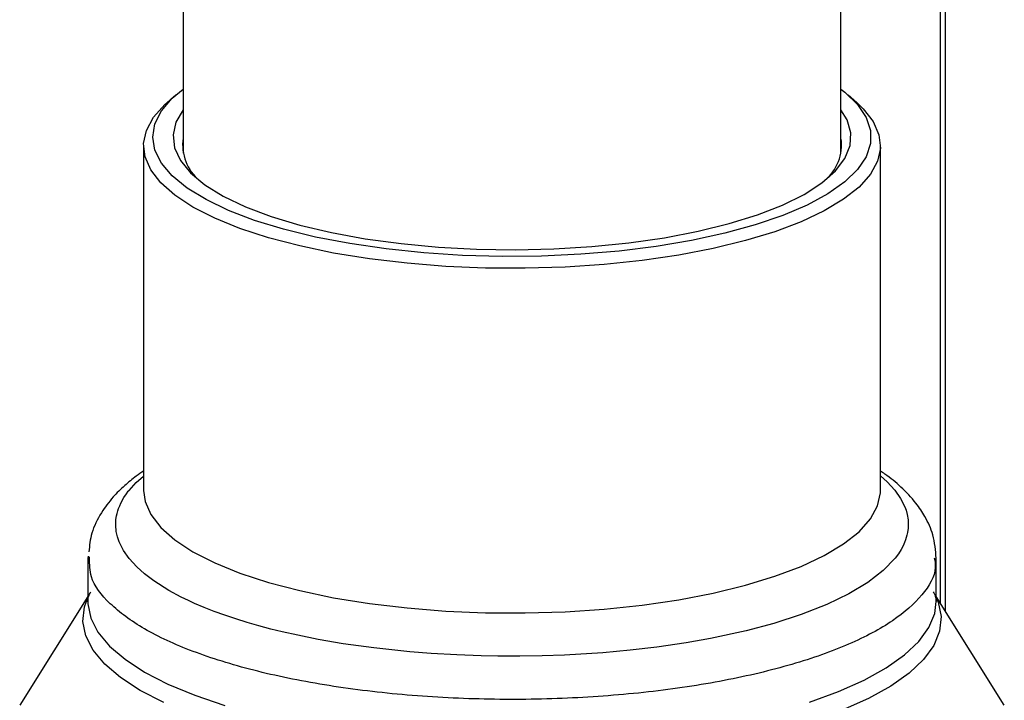
# Model space of a CAD drawing. Extents: x -125.3 to -107.2, y -65.1 to -57.
# Drawn here: x -118.1 to -118, y -58.8 to -58.7 of the extents above; entities that cross this region are included whole.
import ezdxf

# ---------------------------------------------------------------- set-up
doc = ezdxf.new("R2010")
doc.units = 0
doc.header["$MEASUREMENT"] = 0
doc.layers.get('0').update_dxf_attribs({"linetype": 'CONTINUOUS'})
doc.layers.add('LINES', color=7, linetype='CONTINUOUS')

# ---------------------------------------------------------------- blocks, each defined once
blk = doc.blocks.new('A$C7A7C21FE')
at = {"color": 7, "linetype": 'CONTINUOUS'}
for p, q in [((5.819222954869602, 3.836520276914669), (5.819222954869602, 3.766086860346917)), ((5.892233573025962, 3.722249529313245), (5.892233573025962, 3.833617395372109)), ((5.891737042891194, 3.832374064249805), (5.891737042891194, 3.723043655320993)), ((5.882228880324405, 3.766086862609555), (5.882228880324405, 3.82920853125178)), ((5.818540662642974, 3.771676820853045), (5.817708294030226, 3.770942242064351)), ((5.883743579290055, 3.770942235696687), (5.882911172930108, 3.771676829012591)), ((5.815442600547442, 3.766805908920169), (5.815442600547442, 3.73380986486157)), ((5.886009249710568, 3.733809869824917), (5.886009249710568, 3.766805913883502)), ((5.81010564133264, 3.727311784276871), (5.81010564133264, 3.7231786007114)), ((5.810140969882781, 3.727517876112216), (5.81010666262948, 3.72730673102545)), ((5.81027937894649, 3.727313681469198), (5.810266347190492, 3.727446139161444)), ((5.891346211255751, 3.723178599043997), (5.891346211255751, 3.727311782609469)), ((5.810105647021004, 3.723668688396145), (5.803584929749903, 3.713240178898445)), ((5.897866902104241, 3.713240177767673), (5.891346216944115, 3.723668686728743))]:
    blk.add_line(p, q, dxfattribs=at)
at = {"color": 7, "linetype": 'CONTINUOUS', "flags": 128}
for points in [[(5.867922849047872, 3.757740729264611), (5.864541758750136, 3.757171798724897), (5.860992987335067, 3.756730000538312), (5.85731958348974, 3.756420687074936), (5.85356614467004, 3.756247624685912), (5.84977823131176, 3.756212914640066), (5.846001819242346, 3.756316961465231), (5.842282755504513, 3.756558508729682), (5.838666158584985, 3.756934637436792), (5.835195965246285, 3.757440772527957), (5.831914293011977, 3.758070760852235), (5.828860953291198, 3.758816978054639), (5.826073043402673, 3.759670343754863), (5.823584365736323, 3.760620517253408), (5.821425170416845, 3.761655941629108), (5.819621614996535, 3.762764073940303), (5.818195660088932, 3.763931445331416), (5.817164559189578, 3.765143897017936), (5.816540852766408, 3.766386699365142), (5.81633210842547, 3.767644782504632), (5.816540852415145, 3.768902856755076), (5.817164555476239, 3.770145663689526), (5.818195639666001, 3.771358111015743), (5.819222966188974, 3.77223409463484)], [(5.882228909038147, 3.772234086879706), (5.882591588679759, 3.771948334553308), (5.883822002836453, 3.770756607928874), (5.884650677374808, 3.769527121154198), (5.885067535661875, 3.768274769643035), (5.885067536512778, 3.767014787700766), (5.884650652470185, 3.765762437142925), (5.883822021692893, 3.764532942954538), (5.882591606312516, 3.763341227348249), (5.880974393093368, 3.76220174793017), (5.878990003017961, 3.76112832925152), (5.876662537859758, 3.76013401981988), (5.874020220521118, 3.759230882804808), (5.871095159294981, 3.758429877318704), (5.867922849047872, 3.757740729264611)], [(5.820169673374664, 3.760939923816302), (5.818441401230103, 3.762072820142066), (5.81709164069683, 3.763261203487275), (5.816136183563088, 3.764491155382714), (5.815586287026761, 3.765748234121233), (5.815448364008432, 3.767017722517792), (5.815724029424928, 3.768284716935014), (5.81641005358118, 3.769534385476192), (5.817498423507701, 3.770752059902684), (5.817708294030226, 3.770942242064351)], [(5.883743579290055, 3.770942235696687), (5.88436022695555, 3.770350609298617), (5.885315666694908, 3.76912066742095), (5.885865565561645, 3.767863575772786), (5.886003486249578, 3.766594100285872), (5.885727823163492, 3.765327092958998), (5.885041781612841, 3.764077434435592), (5.883953411686335, 3.762859760009093), (5.882475519116824, 3.761688349012168), (5.880625339783705, 3.760576942116558), (5.878424658685944, 3.75953855713869), (5.875899198686071, 3.758585378373397), (5.873078644438607, 3.75772858086755), (5.869995988272393, 3.756978198168355), (5.866687427697755, 3.756343042540863), (5.863191737380347, 3.755830557689528), (5.859549877477932, 3.755446743569294), (5.855804597316236, 3.755196107016019), (5.851999724427401, 3.75508158536735), (5.848179975085145, 3.755104516769066), (5.844390026537937, 3.75526464238839), (5.840674375066413, 3.755560072486354), (5.837076584323455, 3.755987349153017), (5.833638812441293, 3.75654147573789), (5.830401373927558, 3.757215926244854), (5.827402208679516, 3.758002823894692), (5.824676511127208, 3.758892923358523), (5.82225619691738, 3.759875802230027), (5.820169673374664, 3.760939923816302)], [(5.81922295621294, 3.770255382124816), (5.818547256014966, 3.7690793292671), (5.818265250302218, 3.767850307211049), (5.818406341480397, 3.766618612991621), (5.818968817335275, 3.765400293629448), (5.819945291440703, 3.764211228482495), (5.821323003523844, 3.763066933124698), (5.823084066565727, 3.761982312927941), (5.825205462307693, 3.760971515272132), (5.827659564164335, 3.760047709361771), (5.830414365680795, 3.75922294308527), (5.833433963996015, 3.758507968686438), (5.836679003856531, 3.757912114290768), (5.840107158749291, 3.757443122486592), (5.843673724306385, 3.757107144029703), (5.847332233932079, 3.756908522101583), (5.851034988372191, 3.756849880615661), (5.854733739669967, 3.756931961663881), (5.858380208001932, 3.757153698021426), (5.861926910363636, 3.757512198590959), (5.865327595719009, 3.758002798547075), (5.868537909063861, 3.758619093319687), (5.8715160026821, 3.759353049260369), (5.874223078448708, 3.760195107750192), (5.876623861179709, 3.761134282748749), (5.878686989046514, 3.762158329242638), (5.880385632904861, 3.763253895532628), (5.881697601575283, 3.764406717086203), (5.882605819229425, 3.765601734896997), (5.883098394632881, 3.766823402632383), (5.883168965286231, 3.768055766056364), (5.882816593972976, 3.769282777095263), (5.882228881667729, 3.770255384387461)], [(5.886009239624684, 3.735204020049849), (5.886651934512031, 3.734627614487515), (5.887373191966404, 3.733840786424622), (5.887939130379152, 3.733039996032943), (5.888347356639983, 3.732228526200871), (5.888463481013758, 3.731908280261131), (5.888575352383995, 3.731497627583622), (5.888656372411717, 3.730996270525964), (5.888660973152341, 3.73019631025349), (5.888602177174846, 3.729775213583778), (5.888549043961874, 3.729530915759042), (5.888419654127219, 3.72909663225257), (5.88831514594996, 3.728824030407438), (5.888171534455211, 3.728508723655224), (5.887978902708781, 3.728151163712084), (5.887726147881551, 3.727752462555586), (5.887400911671904, 3.727313776309884), (5.886270487799194, 3.726137433969384), (5.884790926629492, 3.724998409348622), (5.882985955643264, 3.723914107277601), (5.880870073092481, 3.722893575482672), (5.878426787171676, 3.721934413351107), (5.875794545036058, 3.721086674036457), (5.873146509316328, 3.720379653476137), (5.869744939166566, 3.719640236170513), (5.867414715744815, 3.719226523913107), (5.864594353457491, 3.718814055852583), (5.862042384577464, 3.718516021470975), (5.859424910649764, 3.718277845030244), (5.855739445961873, 3.718051614705473), (5.853608880728018, 3.717977172099907), (5.851485281346598, 3.717943492042409), (5.849359421752766, 3.717949834198478), (5.847781203425598, 3.717980463147107), (5.845457008827836, 3.718064090911412), (5.842970375131998, 3.718207562856833), (5.840943132037992, 3.718367653939509), (5.837497974248834, 3.718732814219138), (5.834572277194681, 3.719141733515627), (5.832157260098171, 3.719555203919597), (5.83022086545175, 3.719942040165932), (5.828728295484979, 3.720277516659159), (5.827646793443208, 3.720542738269423), (5.826487172685106, 3.720849930901863), (5.825359638720371, 3.721173686139295), (5.824271390646103, 3.72151211354425), (5.823224131527795, 3.721864409378625), (5.822219516908604, 3.722230430324217), (5.82125619052907, 3.722610043227938), (5.820337734047413, 3.723001493669372), (5.819755097906821, 3.723266903681775), (5.819057551061405, 3.723605939000208), (5.817877014121152, 3.724240539629719), (5.816416072512595, 3.725166738537034), (5.815535010958868, 3.725835711787354), (5.814799921912623, 3.726492585688021), (5.814075323966847, 3.727285744835697), (5.813532233132051, 3.728052003632115), (5.813101514972558, 3.728902969655017), (5.81294274781655, 3.72936658052339), (5.812830191287176, 3.729869100232861), (5.812775545685639, 3.730478809758935), (5.812801500562131, 3.731023302607738), (5.812855833446562, 3.731375964595415), (5.812907457245004, 3.731607601708738), (5.812974206496861, 3.731846884252846), (5.8130573793688, 3.732093700801386), (5.813158423585705, 3.732347757259816), (5.813278674433406, 3.732609040493756), (5.813565700996691, 3.733124392181239), (5.813814633531223, 3.733496344728806), (5.81398703555459, 3.733727060940687), (5.814036565297826, 3.733789973077648), (5.814051303611038, 3.733808483596349), (5.814056553252996, 3.733815061269965), (5.814058165755327, 3.733817093884525), (5.814058751499459, 3.733817820755263), (5.814059010831627, 3.733818110966702), (5.814059082572214, 3.733818231595237), (5.81405915090086, 3.733818284783609), (5.814059146240055, 3.733818310602928), (5.814059176368005, 3.733818316386682), (5.81405915897362, 3.73381832640446), (5.81405915897362, 3.73381832640446), (5.814743892241907, 3.734574712395592), (5.81544261833119, 3.735189003109227)], [(5.815442600547442, 3.73380986486157), (5.815586287026761, 3.732752190062648), (5.816136183563088, 3.731495111324122), (5.81709164069683, 3.73026515942869), (5.818441401230103, 3.729076776083467), (5.820169673374664, 3.727943879757703)], [(5.820169673374664, 3.727943879757703), (5.82225619691738, 3.726879758171442), (5.824676511127208, 3.725896879299938), (5.827402208679516, 3.725006779836107), (5.830401373927558, 3.724219882186269), (5.833638812441293, 3.723545431679305), (5.837076584323455, 3.722991305094432), (5.840674375066413, 3.722564028427769), (5.844390026537937, 3.722268598329805), (5.848179975085145, 3.722108472710467), (5.851999724427401, 3.722085541308758), (5.855804597316236, 3.722200062957441), (5.859549877477932, 3.722450699510709), (5.863191737380347, 3.722834513630943), (5.866687427697755, 3.723346998482285), (5.869995988272393, 3.72398215410977), (5.873078644438607, 3.724732536808958), (5.875899198686071, 3.725589334314805), (5.878424658685944, 3.726542513080105), (5.880625339783705, 3.727580898057965), (5.882475519116824, 3.72869230495359), (5.883953411686335, 3.729863715950508), (5.885041781612841, 3.731081390377), (5.885727823163492, 3.732331048900406), (5.886003486249578, 3.733598056227279), (5.886009249710568, 3.733809869824917)], [(5.81513490204317, 3.714668209296207), (5.813238653298683, 3.715900518838794), (5.811727073081769, 3.717190298786839), (5.810615676699101, 3.718524298873724), (5.809915861997425, 3.719888852386887), (5.809634820061135, 3.721269939166305), (5.809775417945232, 3.722653403519018), (5.810105648665086, 3.723575990062436)], [(5.891346218588197, 3.723575988395041), (5.891535973196596, 3.723112622841015), (5.89181704759126, 3.721731528935692), (5.891676447376739, 3.720348077492645), (5.891115635437174, 3.718976440659077), (5.890140373386174, 3.717630720902903), (5.888760634305399, 3.716324700512693), (5.886990642193879, 3.715071795742844), (5.8848485250397, 3.713884863320757), (5.88235627320725, 3.712776085602044)], [(5.817396361741217, 3.713506010542645), (5.81513490204317, 3.714668209296207)], [(5.81010564133264, 3.7231786007114), (5.810111423125463, 3.722950490650234), (5.810389217236562, 3.721585409878543), (5.811080921192556, 3.720236690172513), (5.812179426387431, 3.718918153813291), (5.813673466056727, 3.71764334575041), (5.815547715150387, 3.716425325705217)], [(5.815547715150387, 3.716425325705217), (5.817782957285218, 3.715276606722036), (5.820356227479323, 3.714208968856951), (5.823241139065857, 3.713233375009146)], [(5.879205213498736, 3.713547705279922), (5.881989393960637, 3.714555146311056), (5.884452747387186, 3.715651070008441), (5.886570004328874, 3.716824233970492), (5.888319483149061, 3.718062601929816), (5.889683191892573, 3.719353470165501), (5.890647132977037, 3.720683592780922), (5.891201435189416, 3.722039313899799), (5.891346211255751, 3.723178599043997)]]:
    blk.add_lwpolyline(points, dxfattribs=at)
at = {"color": 7, "linetype": 'CONTINUOUS'}
for centre, radius, start, end in [((5.823775260706384, 3.766950360108034), 0.004588395384460106, 172.8066629836955, 229.3070657419548), ((5.877885841869585, 3.766869834029521), 0.004392188747297643, 309.308246026102, 8.57743930505531)]:
    blk.add_arc(centre, radius, start, end, dxfattribs=at)
for points, knots in [([(5.815442621534473, 3.735669730259239), (5.815209272028255, 3.735507500321646), (5.814596720518082, 3.735081640439304), (5.813573525028133, 3.734249208509851), (5.812409285345325, 3.733094319821916), (5.811285638499001, 3.731582049018371), (5.810400620707469, 3.729814809946063), (5.810268481103321, 3.728525816586597), (5.810206497249212, 3.727921177448621)], [0, 0, 0, 0, 0.08247816760248053, 0.2165083909456882, 0.3654254546904437, 0.5568446008064584, 0.79212530725494, 0.9999999999999999, 0.9999999999999999, 0.9999999999999999, 0.9999999999999999]), ([(5.891346233107598, 3.727319173242677), (5.891282070402653, 3.72807365429837), (5.891164865549229, 3.729451851206179), (5.890375121261982, 3.731212998968644), (5.889335526089098, 3.732768903124509), (5.888053877109272, 3.734103573188627), (5.886865740539903, 3.735104004067509), (5.886146620065858, 3.735562637355272), (5.88600924633603, 3.735650250165151)], [0, 0, 0, 0, 0.2298648116179095, 0.4198898967521443, 0.5705684319286105, 0.7746078780734448, 0.9569432972900404, 1, 1, 1, 1]), ([(5.891166343039615, 3.727371994118165), (5.891218709571731, 3.727057296743439), (5.891417941469157, 3.725860009993113), (5.890149748745628, 3.723793058998226), (5.887409508394555, 3.721299600419805), (5.883155218729996, 3.719036480243375), (5.877682635960625, 3.717091571265449), (5.871166667987524, 3.71553935487308), (5.863867147690911, 3.714439579990568), (5.856062090404606, 3.71383445389867), (5.84805212765805, 3.713747270575212), (5.840144803867446, 3.714181358737449), (5.832644423511809, 3.71512003829281), (5.825837730889404, 3.716527235331426), (5.819991822214647, 3.718348896351145), (5.815310786849849, 3.72051493326164), (5.812051325916627, 3.72294242285934), (5.810273926492798, 3.725248789616181), (5.810277820859895, 3.72672362046535), (5.81027937894649, 3.727313681469198)], [0, 0, 0, 0, 0.02225241745850852, 0.08466077802228084, 0.1470692250700796, 0.2094778821136634, 0.2718863889381782, 0.3342946660220753, 0.3967032144441932, 0.4591117212687081, 0.5215201378554752, 0.583928584903274, 0.6463370319510728, 0.70874544853784, 0.7711539949355791, 0.8335625299953959, 0.8959710650552128, 0.9583793505421938, 1, 1, 1, 1]), ([(5.81011426034037, 3.723160486276541), (5.810111407734567, 3.723185215599642), (5.810092735337193, 3.723347087158345), (5.810137573583219, 3.723584254269085), (5.810316447108647, 3.723949883537173), (5.810389004385826, 3.724098195390937)], [0, 0, 0, 0, 0.09680063448273439, 0.6336311561736724, 1, 1, 1, 1]), ([(5.891057140410652, 3.724099342839146), (5.89109101880004, 3.724043299816401), (5.891240367945144, 3.723796240328355), (5.891321162399819, 3.723493443118777), (5.891333261428301, 3.723284547856728), (5.891339383565594, 3.723178846355161)], [0, 0, 0, 0, 0.1265885631912601, 0.5580517267205534, 1, 1, 1, 1])]:
    blk.add_open_spline(points, degree=3, knots=knots, dxfattribs=at)

msp = doc.modelspace()

# ---------------------------------------------------------------- block references
at = {"layer": 'LINES', "linetype": 'CONTINUOUS'}
msp.add_blockref('A$C7A7C21FE', (-123.8625688786409, -62.46858789506795), dxfattribs=at)

doc.saveas('drawing.dxf')
